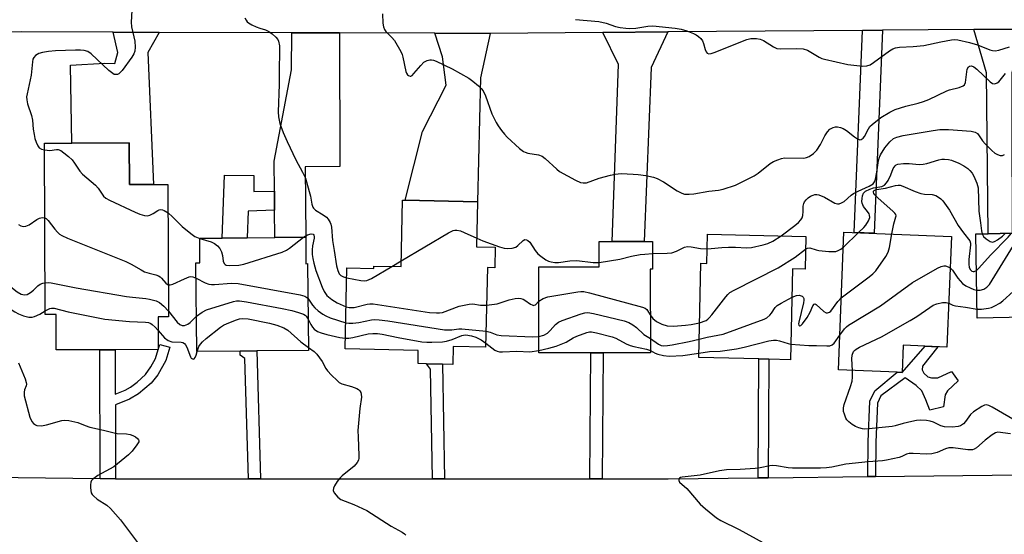
# Model space of a CAD drawing. Units: inches. Extents: x 1291759 to 1297759, y 473452 to 477452.
# Drawn here: x 1293882 to 1294170, y 476499 to 476649 of the extents above; entities that cross this region are included whole.
import ezdxf

# ---------------------------------------------------------------- set-up
doc = ezdxf.new("R2010")
doc.units = ezdxf.units.IN
doc.header["$MEASUREMENT"] = 0
for name, color, linetype in [('BLDG-Footprint', 5, 'Continuous'), ('TRANS-Driveway', 251, 'Continuous'), ('TRANS-Non Street Sidewalk', 7, 'Continuous'), ('TRANS-Road', 130, 'Continuous'), ('Undefined', 1, 'Continuous')]:
    doc.layers.add(name, color=color, linetype=linetype)

msp = doc.modelspace()

# ---------------------------------------------------------------- linework, layer by layer
at = {"layer": 'BLDG-Footprint'}
for points, elevation in [([(1293913.75, 476613.34), (1293913.8, 476601.15), (1293920.89, 476601.18), (1293925.08, 476601.19), (1293925.22, 476562.42), (1293922.19, 476562.41), (1293922.23, 476552.84), (1293909.62, 476552.8), (1293905.15, 476552.78), (1293892.41, 476552.73), (1293892.37, 476563.11), (1293889.19, 476563.1), (1293889, 476613.25), (1293896.98, 476613.28)], 316.12), ([(1294208.65, 476563.02), (1294161.85, 476562.03), (1294161.38, 476586.68), (1294165.03, 476586.75), (1294172, 476586.88), (1294183.88, 476587.11), (1294183.67, 476598.08), (1294194.44, 476611.67), (1294198.55, 476611.75), (1294201.04, 476611.8), (1294207.47, 476606.19)], 318.51), ([(1294020.85, 476582.8), (1294020.71, 476576.81), (1294018.55, 476576.86), (1294018.02, 476553.56), (1294008.5, 476553.78), (1294008.38, 476548.48), (1294005.39, 476548.55), (1294000.7, 476548.66), (1293998.23, 476548.72), (1293998.32, 476552.58), (1293976.89, 476553.07), (1293977.43, 476576.77), (1293985.28, 476576.59), (1293985.29, 476577.29), (1293993.28, 476577.11), (1293993.73, 476596.6), (1293994.43, 476596.59), (1294015.66, 476596.1), (1294015.36, 476582.92)], 314.48), ([(1294111.68, 476585.95), (1294111.47, 476576.4), (1294107.82, 476576.48), (1294107.23, 476549.89), (1294100.83, 476550.03), (1294097.9, 476550.09), (1294080.39, 476550.48), (1294081, 476578.1), (1294082.69, 476578.06), (1294082.88, 476586.59)], 314.9), ([(1294154.28, 476585.96), (1294152.97, 476553.58), (1294140.17, 476554.1), (1294139.85, 476546.15), (1294138.42, 476546.21), (1294121.2, 476546.9), (1294122.84, 476587.23)], 317.26), ([(1293965.38, 476585.72), (1293965.46, 476577.98), (1293965.91, 476577.99), (1293966.16, 476552.6), (1293951.11, 476552.45), (1293946.17, 476552.4), (1293933.53, 476552.27), (1293933.27, 476578.18), (1293934.44, 476578.19), (1293934.37, 476585.41), (1293940.94, 476585.47), (1293948.25, 476585.54), (1293956.34, 476585.62)], 316.79), ([(1294048.8, 476551.89), (1294033.59, 476551.88), (1294033.57, 476577.02), (1294051.24, 476577.03), (1294051.23, 476584.47), (1294055.06, 476584.47), (1294064.36, 476584.48), (1294066.84, 476584.48), (1294066.84, 476576.4), (1294066.18, 476576.4), (1294066.2, 476551.91), (1294052.44, 476551.89)], 313.65)]:
    msp.add_lwpolyline(points, close=True, dxfattribs=dict(at, elevation=elevation))
at = {"layer": 'TRANS-Driveway'}
for points in [[(1294171.96, 476622.15), (1294171.97, 476619.7), (1294172, 476586.88), (1294165.02, 476586.75), (1294164.56, 476633.87), (1294160.85, 476646.5), (1294175.72, 476646.62), (1294171.95, 476633.86)], [(1293922.48, 476645.66), (1293919.15, 476639.78), (1293920.89, 476601.18), (1293913.8, 476601.15), (1293913.75, 476613.34), (1293896.98, 476613.28), (1293896.56, 476636.09), (1293906.62, 476636.64), (1293909.59, 476636.52), (1293910.45, 476639.78), (1293909.07, 476645.7)], [(1293975.26, 476645.51), (1293975.39, 476606.39), (1293965.18, 476606.28), (1293965.38, 476585.72), (1293956.34, 476585.62), (1293956.26, 476593.61), (1293956.21, 476599.17), (1293956.12, 476607.99), (1293961.26, 476634.7), (1293961.33, 476645.55)], [(1294019.35, 476645.38), (1294016.56, 476632.36), (1294015.66, 476596.1), (1293994.43, 476596.59), (1293999.53, 476616.62), (1294006.48, 476630.24), (1294005.44, 476638.51), (1294003.15, 476645.43)], [(1294052.28, 476645.64), (1294071.31, 476645.79), (1294066.39, 476635.38), (1294064.36, 476584.48), (1294055.06, 476584.47), (1294056.86, 476636.24)]]:
    msp.add_lwpolyline(points, close=True, dxfattribs=at)
at = {"layer": 'TRANS-Non Street Sidewalk'}
for points in [[(1294128.22, 476646.24), (1294134.11, 476646.29), (1294131.71, 476586.87), (1294125.83, 476587.11)], [(1293956.21, 476599.17), (1293956.26, 476593.61), (1293948.58, 476593.36), (1293948.25, 476585.54), (1293940.94, 476585.47), (1293941.6, 476603.91), (1293950.16, 476603.74), (1293950.24, 476599.09)], [(1293909.77, 476515.05), (1293905.3, 476515.11), (1293905.15, 476552.78), (1293909.62, 476552.8), (1293909.67, 476539.82), (1293912.54, 476541), (1293914.09, 476541.84), (1293916.1, 476543.35), (1293918.5, 476545.59), (1293920.08, 476547.84), (1293921.45, 476550.28), (1293922.23, 476552.84), (1293922.72, 476554.34), (1293925.59, 476553.55), (1293924.42, 476549.63), (1293922.12, 476545.5), (1293920.16, 476543.02), (1293916.44, 476539.85), (1293913.8, 476538.31), (1293909.69, 476536.65)], [(1293952.2, 476515), (1293948.65, 476515), (1293947.61, 476550.26), (1293946.18, 476551.19), (1293946.17, 476552.4), (1293951.11, 476552.45)], [(1294052.12, 476515.02), (1294048.48, 476515.02), (1294048.8, 476551.89), (1294052.44, 476551.89)], [(1294132.06, 476515.72), (1294129.79, 476515.69), (1294129.87, 476525.85), (1294130.4, 476537.7), (1294131.83, 476540.74), (1294138.42, 476546.21), (1294139.85, 476546.15), (1294146.57, 476553.84), (1294150.34, 476553.69), (1294145.81, 476547.96), (1294145.73, 476546.87), (1294146.23, 476545.95), (1294147.4, 476544.87), (1294148.49, 476544.54), (1294150.33, 476544.62), (1294154.34, 476546.38), (1294156.27, 476543.71), (1294153.1, 476540.78), (1294152.43, 476539.61), (1294151.93, 476536.1), (1294148, 476535.09), (1294146.75, 476538.18), (1294145.65, 476540.77), (1294143.98, 476542.36), (1294140.74, 476544.6), (1294133.67, 476539.32), (1294132.65, 476537.15), (1294132.14, 476525.79)], [(1294005.94, 476515.01), (1294002.46, 476515.01), (1294001.93, 476547.08), (1294000.7, 476548.66), (1294005.39, 476548.55)], [(1294100.69, 476515.36), (1294097.75, 476515.32), (1294097.9, 476550.09), (1294100.83, 476550.03)]]:
    msp.add_lwpolyline(points, close=True, dxfattribs=at)
at = {"layer": 'TRANS-Road'}
for points in [[(1294175.72, 476646.62), (1294160.85, 476646.5), (1294134.11, 476646.29), (1294128.22, 476646.24), (1294071.31, 476645.79), (1294052.28, 476645.64), (1294019.35, 476645.38), (1294003.15, 476645.43), (1293975.26, 476645.51), (1293961.33, 476645.55), (1293922.48, 476645.66), (1293909.07, 476645.7), (1293882.11, 476645.78), (1293866.87, 476645.33)], [(1293679.11, 476517.62), (1293761.54, 476516.83), (1293789.04, 476516.57), (1293808.62, 476516.38), (1293811.97, 476516.35), (1293812.89, 476516.34), (1293856.85, 476515.75), (1293865.17, 476515.64), (1293905.3, 476515.11), (1293909.77, 476515.05), (1293914.48, 476514.99), (1293948.65, 476515), (1293952.2, 476515), (1294002.46, 476515.01), (1294005.94, 476515.01), (1294048.48, 476515.02), (1294052.12, 476515.02), (1294071.44, 476515.02), (1294097.75, 476515.32), (1294100.69, 476515.36), (1294129.79, 476515.69), (1294132.06, 476515.72), (1294225.89, 476516.8)]]:
    msp.add_lwpolyline(points, dxfattribs=at)
at = {"layer": 'Undefined'}
for p, q in [((1294122.66, 476582.8, 314), (1294127.13, 476587.06, 314)), ((1293990.53, 476577.17, 312), (1293993.32, 476578.81, 312))]:
    msp.add_line(p, q, dxfattribs=at)
for points, elevation in [([(1293914.56, 476652.07), (1293914.28, 476648.67), (1293914.46, 476647.27), (1293915.38, 476643.09), (1293915.5, 476641.31), (1293915.41, 476640.15), (1293915.12, 476639.36), (1293914.5, 476638.39), (1293911.7, 476634.55), (1293910.74, 476633.54), (1293910.31, 476633.34), (1293909.85, 476633.29), (1293909.39, 476633.36), (1293908.91, 476633.6), (1293907.79, 476634.53), (1293902.58, 476639.43), (1293901.64, 476640.07), (1293900.62, 476640.37), (1293899.49, 476640.47), (1293898, 476640.45), (1293892.14, 476640.22), (1293890.11, 476640.06), (1293888.4, 476639.78), (1293887.3, 476639.49), (1293886.34, 476638.93), (1293885.8, 476638.31), (1293885.59, 476637.83), (1293885.41, 476637.04), (1293885.02, 476633.17), (1293883.85, 476627.64), (1293883.75, 476626.76), (1293883.79, 476625.9), (1293884.03, 476624.79), (1293885.2, 476621.35), (1293885.45, 476619.94), (1293885.66, 476617.38), (1293885.9, 476615.75), (1293886.15, 476614.65), (1293886.51, 476613.54), (1293886.97, 476612.49), (1293887.45, 476611.86), (1293888.11, 476611.51), (1293889, 476611.28)], 314), ([(1293947.61, 476649.89), (1293947.94, 476649.19), (1293948.25, 476648.78), (1293948.66, 476648.44), (1293949.62, 476647.89), (1293950.9, 476647.31), (1293951.96, 476646.92), (1293953.65, 476646.43), (1293954.61, 476645.95), (1293955.55, 476645.24), (1293956.63, 476644.24), (1293957.18, 476643.58), (1293957.42, 476643.1), (1293957.67, 476641.76), (1293957.76, 476639.77), (1293957.61, 476634.88), (1293957.63, 476630.45), (1293957.34, 476622.41), (1293957.45, 476620.96), (1293957.83, 476618.99), (1293958.79, 476616.36), (1293959.93, 476613.73), (1293962.45, 476608.41), (1293964.46, 476604.75), (1293965.31, 476602.98), (1293966.42, 476599.1), (1293966.76, 476597.69), (1293967.17, 476595.36), (1293967.44, 476594.56), (1293967.68, 476594.2), (1293968.28, 476593.68), (1293970.49, 476592.31), (1293971.43, 476591.62), (1293971.99, 476590.99), (1293972.58, 476590.03), (1293972.76, 476589.5), (1293972.9, 476588.68), (1293973.21, 476584.74), (1293973.73, 476581.83), (1293974.41, 476577.38), (1293974.73, 476575.99), (1293975.16, 476575), (1293975.65, 476574.5), (1293976.39, 476574.15), (1293977.37, 476573.88)], 312), ([(1293987.85, 476651.09), (1293987.99, 476648.4), (1293988.15, 476647.24), (1293988.41, 476646.55), (1293988.82, 476645.94), (1293990.62, 476644.19), (1293991.35, 476643.31), (1293993.22, 476640.02), (1293993.57, 476639.22), (1293993.82, 476638.37), (1293994.69, 476634.26), (1293994.88, 476633.73), (1293995.14, 476633.28), (1293995.48, 476633), (1293995.89, 476632.87), (1293996.09, 476632.88), (1293996.48, 476633.06), (1293997.05, 476633.59), (1293999.01, 476636.01), (1293999.94, 476636.96), (1294000.88, 476637.46), (1294001.66, 476637.65), (1294002.18, 476637.67), (1294002.72, 476637.56), (1294003.52, 476637.26), (1294008.27, 476634.96), (1294013.08, 476632.22), (1294014.29, 476631.39), (1294015.9, 476630.06), (1294016.75, 476629.25), (1294017.25, 476628.6), (1294017.98, 476627.1), (1294019.86, 476621.86), (1294021.07, 476619.29), (1294021.64, 476618.31), (1294022.63, 476616.93), (1294023.53, 476615.83), (1294024.35, 476615.01), (1294027.97, 476611.68), (1294029.09, 476610.82), (1294029.58, 476610.58), (1294030.35, 476610.35), (1294033.46, 476609.86), (1294034.52, 476609.48), (1294035.45, 476608.79), (1294038.85, 476605.63), (1294039.67, 476604.98), (1294044.26, 476602.46), (1294045.8, 476601.75), (1294046.56, 476601.59), (1294047.51, 476601.68), (1294051.23, 476603.01), (1294054.54, 476603.92), (1294055.93, 476604.2), (1294057.65, 476604.32), (1294061.16, 476604.21), (1294062.61, 476604.09), (1294064.9, 476603.75), (1294067.15, 476603.28), (1294068.24, 476602.94), (1294070.06, 476601.94), (1294074.05, 476599.25), (1294075.37, 476598.58), (1294076.18, 476598.34), (1294077.54, 476598.27), (1294078.93, 476598.37), (1294083.34, 476599.2), (1294086.14, 476599.49), (1294087.53, 476599.79), (1294091.1, 476600.96), (1294096.54, 476603.65), (1294097.7, 476604.42), (1294101.25, 476607.28), (1294102.21, 476607.85), (1294103.47, 476608.41), (1294104.52, 476608.77), (1294105.45, 476608.94), (1294111.08, 476608.89), (1294111.9, 476609.03), (1294112.62, 476609.35), (1294113.97, 476610.26), (1294114.94, 476611.21), (1294116.01, 476612.81), (1294117.25, 476615.41), (1294117.98, 476616.58), (1294118.72, 476617.33), (1294119.65, 476617.79), (1294120.39, 476617.98), (1294120.93, 476618), (1294121.78, 476617.84), (1294122.61, 476617.55), (1294123.61, 476616.95), (1294125.89, 476615.12), (1294126.8, 476614.48), (1294127.47, 476614.26), (1294127.89, 476614.36), (1294128.48, 476614.75), (1294128.81, 476615.15), (1294129.99, 476617.42), (1294130.45, 476618.1), (1294131.04, 476618.73), (1294133.6, 476620.76), (1294136.27, 476622.36), (1294137.86, 476623.05), (1294140.92, 476624.08), (1294144.57, 476624.95), (1294146.12, 476625.41), (1294147.62, 476626.05), (1294152.89, 476628.6), (1294153.73, 476628.86), (1294156.55, 476629.5), (1294157.73, 476629.98), (1294158.08, 476630.27), (1294158.38, 476630.96), (1294158.74, 476634.11), (1294158.92, 476634.93), (1294159.25, 476635.54), (1294159.59, 476635.81), (1294160.11, 476635.89), (1294160.86, 476635.57), (1294161.66, 476634.93), (1294165.6, 476631.16), (1294166.29, 476630.71), (1294167, 476630.62), (1294167.7, 476630.86), (1294168.1, 476631.16), (1294170.05, 476633.67)], 310), ([(1294044.29, 476649.42), (1294051.15, 476648.89), (1294053.31, 476648.39), (1294056.03, 476647.4), (1294057.39, 476647.1), (1294059.04, 476646.86), (1294060.19, 476646.84), (1294061.94, 476646.94), (1294063.1, 476647.08), (1294065.44, 476647.51), (1294066.89, 476647.59), (1294073.43, 476646.91), (1294075.19, 476646.61), (1294076.88, 476646.08), (1294078.84, 476645.35), (1294079.64, 476644.98), (1294080.33, 476644.48), (1294080.93, 476643.87), (1294081.42, 476643.17), (1294081.74, 476642.37), (1294082.22, 476640.69), (1294082.53, 476639.95), (1294082.85, 476639.61), (1294083.27, 476639.43), (1294084.02, 476639.49), (1294084.83, 476639.75), (1294094.47, 476643.58), (1294095.58, 476643.84), (1294097.25, 476643.9), (1294098.3, 476643.7), (1294099.29, 476643.27), (1294102.18, 476641.42), (1294103.19, 476640.95), (1294104.28, 476640.82), (1294108.89, 476640.98), (1294110.88, 476640.87), (1294112.14, 476640.42), (1294115.59, 476638.41), (1294116.35, 476638.05), (1294117.17, 476637.78), (1294123.94, 476636.24), (1294128.34, 476635.79), (1294129.48, 476635.84), (1294130.53, 476636.21), (1294131.48, 476636.82), (1294136.15, 476640.22), (1294137.12, 476640.82), (1294137.92, 476641.14), (1294139.05, 476641.33), (1294143.06, 476641.51), (1294146.17, 476641.8), (1294151.16, 476642.94), (1294154.34, 476643.5), (1294155.18, 476643.54), (1294156.19, 476643.44), (1294159.59, 476642.66), (1294161.88, 476642), (1294165.53, 476640.53), (1294166.31, 476640.33), (1294167.09, 476640.25), (1294168.18, 476640.43), (1294171.31, 476641.42)], 308), ([(1294104.46, 476586.11), (1294108.46, 476589.16), (1294109.51, 476590.06), (1294110.24, 476590.83), (1294110.58, 476591.41), (1294110.78, 476592.1), (1294110.9, 476593.21), (1294110.92, 476594.84), (1294111.06, 476595.59), (1294111.3, 476596.06), (1294111.81, 476596.69), (1294112.41, 476597.28), (1294113.08, 476597.77), (1294113.81, 476598.07), (1294114.33, 476598.18), (1294114.87, 476598.18), (1294115.44, 476598.08), (1294117.12, 476597.46), (1294120.15, 476595.7), (1294120.91, 476595.48), (1294121.41, 476595.52), (1294122.16, 476595.79), (1294122.86, 476596.22), (1294124.93, 476598.06), (1294125.62, 476598.56), (1294126.95, 476599.23), (1294130.25, 476600.66), (1294131.38, 476601.35), (1294131.8, 476601.96), (1294132.06, 476602.75), (1294132.44, 476604.73), (1294132.92, 476608.15), (1294133.21, 476609.15), (1294133.52, 476609.87), (1294134.77, 476611.86), (1294136.21, 476613.66), (1294137.31, 476614.56), (1294138.28, 476615.03), (1294140.19, 476615.48), (1294148.98, 476616.95), (1294150.9, 476617.2), (1294153.37, 476617.23), (1294160.09, 476616.76), (1294161.2, 476616.47), (1294161.89, 476616.03), (1294162.43, 476615.42), (1294163.39, 476613.97), (1294164.14, 476613.04), (1294166.05, 476611.11), (1294166.97, 476610.33), (1294167.74, 476609.89), (1294168.53, 476609.61), (1294169.24, 476609.62), (1294169.81, 476609.89)], 312), ([(1293889, 476611.28), (1293890.54, 476611.12), (1293892.46, 476611.38), (1293892.97, 476611.36), (1293893.71, 476611.07), (1293894.64, 476610.43), (1293896, 476609.33), (1293897.06, 476608.33), (1293897.75, 476607.43), (1293899.32, 476605.03), (1293900.05, 476604.16), (1293903.93, 476600.94), (1293904.7, 476600.07), (1293906.26, 476597.77), (1293906.93, 476597.17), (1293907.94, 476596.59), (1293915.46, 476593.01), (1293916.82, 476592.47), (1293918.18, 476592.06), (1293919, 476591.99), (1293919.77, 476592.17), (1293920.77, 476592.65), (1293922.11, 476593.54), (1293922.55, 476593.72), (1293923.01, 476593.81), (1293923.48, 476593.75), (1293923.96, 476593.56), (1293925.11, 476592.82)], 314), ([(1294127.13, 476587.06), (1294128.64, 476588.55), (1294129.22, 476589.23), (1294130.01, 476590.47), (1294130.39, 476591.52), (1294130.35, 476592.14), (1294130.19, 476592.57), (1294129.76, 476593.23), (1294128.58, 476594.72), (1294128.12, 476595.65), (1294128.05, 476596.18), (1294128.12, 476597.02), (1294128.3, 476597.85), (1294128.6, 476598.6), (1294129.13, 476599.16), (1294130.36, 476599.78), (1294131.44, 476600.13), (1294133.94, 476600.58), (1294134.74, 476600.97), (1294135.3, 476601.6), (1294135.76, 476602.35), (1294136.56, 476603.97), (1294137.27, 476605.84), (1294137.79, 476606.64), (1294138.12, 476606.88), (1294138.6, 476607.07), (1294140.23, 476607.25), (1294141.93, 476607.27), (1294144.84, 476607.02), (1294145.97, 476607.06), (1294147.06, 476607.29), (1294150.61, 476608.36), (1294151.45, 476608.53), (1294152.29, 476608.57), (1294153.42, 476608.44), (1294154.25, 476608.22), (1294156.41, 476607.37), (1294157.95, 476606.6), (1294159.1, 476605.82), (1294159.7, 476605.27), (1294160.33, 476604.44), (1294160.81, 476603.57), (1294161.7, 476601.57), (1294162.05, 476600.22), (1294162.32, 476593.39), (1294162.8, 476589.93), (1294163.03, 476587.56), (1294163.23, 476586.72)], 314), ([(1294136.83, 476586.67), (1294137.4, 476589.66), (1294138.04, 476591.71), (1294138.06, 476592.02), (1294137.97, 476592.34), (1294137.69, 476592.77), (1294137.11, 476593.38), (1294132.87, 476597.17), (1294131.91, 476598.11), (1294131.61, 476598.49), (1294131.45, 476598.86), (1294131.51, 476599.2), (1294131.64, 476599.35), (1294132.31, 476599.64), (1294134.94, 476600.09), (1294137.9, 476600.9), (1294138.71, 476601), (1294139.27, 476600.92), (1294140.09, 476600.65), (1294143.66, 476599.11), (1294145.29, 476598.53), (1294146.39, 476598.33), (1294148.65, 476598.18), (1294149.73, 476597.89), (1294150.48, 476597.47), (1294151.17, 476596.93), (1294151.74, 476596.32), (1294152.77, 476595), (1294153.71, 476593.6), (1294156.27, 476589.15), (1294157.81, 476586.97), (1294159.63, 476584.66), (1294159.86, 476583.99), (1294159.89, 476583.45), (1294159.38, 476579.23), (1294159.33, 476577.78), (1294159.44, 476576.95), (1294159.72, 476576.24), (1294160.22, 476575.78), (1294160.61, 476575.66), (1294160.94, 476575.68), (1294161.58, 476576.01)], 316), ([(1293925.11, 476592.82), (1293926.46, 476591.73), (1293929.28, 476588.9), (1293931.75, 476586.78), (1293932.94, 476585.96), (1293934.37, 476585.37)], 314), ([(1293881.37, 476589.42), (1293882.06, 476589.03), (1293882.78, 476588.89), (1293883.51, 476588.95), (1293884.51, 476589.33), (1293886.74, 476590.86), (1293887.5, 476591.29), (1293888.28, 476591.49), (1293889.08, 476591.41)], 316), ([(1293889.08, 476591.41), (1293889.5, 476591.2), (1293890.09, 476590.64), (1293892.02, 476588.04), (1293892.77, 476587.15), (1293893.36, 476586.62), (1293894.05, 476586.18), (1293895.66, 476585.45), (1293912.77, 476578.59), (1293914.3, 476577.84), (1293917.22, 476576.15), (1293918.24, 476575.64), (1293919.6, 476575.16), (1293921.58, 476574.68), (1293922.36, 476574.41), (1293922.76, 476574.16), (1293923.16, 476573.78), (1293924.44, 476572.26), (1293924.84, 476571.94), (1293925.19, 476571.78)], 316), ([(1293964.71, 476585.71), (1293965.92, 476586.38), (1293966.93, 476586.7), (1293967.52, 476586.65), (1293967.8, 476586.36), (1293967.88, 476585.94), (1293967.84, 476585.44), (1293967.41, 476583.21), (1293967.28, 476582.06), (1293967.29, 476580.62), (1293967.44, 476579.47), (1293967.75, 476578.1), (1293968.39, 476575.99), (1293970.15, 476571.11), (1293970.76, 476569.82), (1293971.58, 476568.7), (1293972.98, 476567.51), (1293974.63, 476566.53), (1293977.17, 476565.34)], 314), ([(1293993.32, 476578.81), (1294007.19, 476587.01), (1294008.5, 476587.64), (1294009.04, 476587.76), (1294009.59, 476587.78), (1294010.69, 476587.58), (1294011.78, 476587.14), (1294015.41, 476585.42)], 312), ([(1294082.78, 476582.34), (1294083.99, 476582.39), (1294087.08, 476582.75), (1294089.09, 476582.85), (1294091.11, 476582.85), (1294094.32, 476582.62), (1294095.75, 476582.73), (1294099.17, 476583.45), (1294100.55, 476583.86), (1294102.07, 476584.6), (1294104.46, 476586.11)], 312), ([(1294122.06, 476567.99), (1294130.19, 476574.08), (1294131.33, 476575.02), (1294132.14, 476575.88), (1294135.04, 476580.03), (1294135.75, 476581.31), (1294136.14, 476582.7), (1294136.83, 476586.67)], 316), ([(1294161.58, 476576.01), (1294162.31, 476576.69), (1294165.73, 476580.46), (1294170.92, 476585.7), (1294171.87, 476586.88)], 316), ([(1294161.69, 476570.25), (1294162.7, 476570.23), (1294163.71, 476570.48), (1294164.63, 476571.07), (1294165.41, 476571.89), (1294173.26, 476584.58), (1294173.87, 476585.9), (1294174.05, 476586.92)], 318), ([(1294163.23, 476586.72), (1294163.66, 476585.97), (1294164.46, 476585.22), (1294165.63, 476584.48), (1294166.34, 476584.3), (1294167.06, 476584.52), (1294167.78, 476584.96), (1294169.17, 476586.03), (1294170, 476586.84)], 314), ([(1293934.37, 476585.37), (1293937.73, 476584.36), (1293938.73, 476583.87), (1293939.62, 476583.24), (1293940.29, 476582.42), (1293940.79, 476581.48), (1293941.07, 476580.39), (1293941.27, 476578.69), (1293941.49, 476578.02), (1293941.79, 476577.69), (1293942.09, 476577.55), (1293943.09, 476577.45), (1293945.86, 476577.58), (1293947.25, 476577.79), (1293958.47, 476581.35), (1293959.73, 476581.92), (1293960.67, 476582.49), (1293964.71, 476585.71)], 314), ([(1294015.41, 476585.42), (1294017.15, 476584.69), (1294022.07, 476582.89), (1294023.46, 476582.48), (1294024.31, 476582.39), (1294025.75, 476582.48), (1294026.81, 476582.8), (1294027.45, 476583.28), (1294028.95, 476584.8), (1294029.52, 476585.06), (1294029.94, 476584.99), (1294030.35, 476584.76), (1294030.92, 476584.23), (1294032.46, 476581.88), (1294033.3, 476580.89), (1294034.2, 476580.15), (1294035.64, 476579.14), (1294036.39, 476578.72), (1294037.16, 476578.47), (1294038.23, 476578.33), (1294039.31, 476578.31), (1294042.65, 476578.77), (1294044.67, 476578.88), (1294049.49, 476578.34), (1294051.23, 476578.32)], 312), ([(1294051.23, 476578.32), (1294057.29, 476579.26), (1294060.67, 476580.14), (1294063.18, 476580.63), (1294064.59, 476580.8), (1294066.84, 476580.93)], 312), ([(1294066.84, 476580.93), (1294071.08, 476581.05), (1294072.47, 476581.19), (1294073.84, 476581.66), (1294076.2, 476582.82), (1294077.02, 476583), (1294078.17, 476582.92), (1294080.9, 476582.42), (1294082.78, 476582.34)], 312), ([(1294080.61, 476560.65), (1294082.49, 476561.37), (1294083.03, 476561.71), (1294083.45, 476562.09), (1294084.19, 476562.97), (1294088.27, 476568.31), (1294088.83, 476568.96), (1294089.48, 476569.53), (1294090.76, 476570.27), (1294103.56, 476576.73), (1294108.59, 476579.89), (1294111.6, 476582.25)], 314), ([(1294111.6, 476582.25), (1294112.15, 476582.5), (1294112.83, 476582.57), (1294114.66, 476582), (1294115.52, 476581.83), (1294118.44, 476581.54), (1294119.89, 476581.5), (1294120.45, 476581.58), (1294121.19, 476581.84), (1294121.89, 476582.23), (1294122.66, 476582.8)], 314), ([(1294121.61, 476557.09), (1294122.99, 476558.94), (1294123.54, 476559.51), (1294124.18, 476560.03), (1294133.52, 476565.61), (1294142.88, 476572.49), (1294150.18, 476576.64), (1294151.23, 476577.17), (1294152.03, 476577.38), (1294152.56, 476577.35), (1294153.33, 476577.1), (1294153.91, 476576.76)], 318), ([(1293977.37, 476573.88), (1293981.51, 476573.02), (1293982.5, 476572.97), (1293983.29, 476573.1), (1293984.63, 476573.68), (1293990.53, 476577.17)], 312), ([(1294153.91, 476576.76), (1294154.58, 476576.06), (1294156.19, 476573.69), (1294157.53, 476572.19), (1294158.48, 476571.54), (1294159.78, 476570.89), (1294160.85, 476570.45), (1294161.69, 476570.25)], 318), ([(1293877.13, 476572.76), (1293880.98, 476569.71), (1293882.18, 476569.07), (1293883.14, 476568.82), (1293883.88, 476568.96), (1293884.84, 476569.53), (1293885.76, 476570.26), (1293887.04, 476571.5), (1293887.73, 476572.01), (1293888.47, 476572.29), (1293889.15, 476572.41)], 318), ([(1293889.15, 476572.41), (1293890.04, 476572.44), (1293890.92, 476572.35), (1293898.2, 476570.91), (1293912.91, 476568.42), (1293914.67, 476568.17), (1293918.62, 476567.79), (1293919.72, 476567.59), (1293921.59, 476567.07), (1293922.57, 476566.61), (1293923.88, 476565.54), (1293925.22, 476564.05)], 318), ([(1293925.19, 476571.78), (1293925.75, 476571.75), (1293926.51, 476571.98), (1293929.91, 476573.58), (1293931.28, 476574.1), (1293931.82, 476574.2), (1293932.36, 476574.16), (1293933.31, 476573.78)], 316), ([(1293933.31, 476573.78), (1293935.95, 476572.36), (1293937.01, 476571.97), (1293937.85, 476571.89), (1293938.72, 476571.91), (1293943.7, 476572.29), (1293945.59, 476572.21), (1293963.75, 476568.89), (1293965.12, 476568.46), (1293966.01, 476567.85)], 316), ([(1294033.57, 476566.98), (1294034.86, 476567.81), (1294036.23, 476568.23), (1294044.96, 476569.71), (1294045.83, 476569.81), (1294046.7, 476569.79), (1294048.43, 476569.43), (1294063.93, 476565.29), (1294064.7, 476564.92), (1294065.16, 476564.53), (1294066.19, 476563.01)], 314), ([(1294107.64, 476568.14), (1294108.92, 476568.66), (1294109.7, 476568.74), (1294110.6, 476568.46), (1294110.94, 476568.2), (1294111.13, 476567.83), (1294111.14, 476567.34), (1294111, 476566.52), (1294109.59, 476560.86), (1294109.57, 476560.4), (1294109.65, 476560.03), (1294109.93, 476559.82), (1294110.22, 476559.9), (1294110.75, 476560.38), (1294112.12, 476562.26), (1294112.96, 476563.77), (1294113.74, 476565.62), (1294114.1, 476566.15), (1294114.4, 476566.21), (1294114.72, 476566.04), (1294116.96, 476564.01), (1294117.64, 476563.62), (1294118.05, 476563.58), (1294118.56, 476563.78), (1294118.95, 476564.12), (1294121.01, 476566.93), (1294122.06, 476567.99)], 316), ([(1294161.8, 476564.67), (1294163.05, 476564.67), (1294165.1, 476564.95), (1294165.95, 476565.16), (1294166.96, 476565.6), (1294168.41, 476566.43), (1294169.33, 476567.08), (1294172.32, 476569.81)], 320), ([(1293877.05, 476565.93), (1293877.89, 476565.48), (1293880.33, 476563.84), (1293881.33, 476563.27), (1293882.87, 476562.68), (1293884.42, 476562.29), (1293885.32, 476562.29), (1293886.08, 476562.53), (1293887.57, 476563.25), (1293889.18, 476564.19)], 320), ([(1293933.42, 476562.61), (1293935.06, 476563.83), (1293936.34, 476564.44), (1293944.27, 476566.91), (1293945.13, 476567.08), (1293946.04, 476567.12), (1293948.07, 476566.83), (1293958.53, 476564.86), (1293961.3, 476564.24), (1293963.32, 476563.68), (1293964.71, 476563.19), (1293965.19, 476562.9), (1293965.52, 476562.58), (1293966.07, 476561.76)], 318), ([(1293966.01, 476567.85), (1293966.44, 476567.32), (1293967.36, 476565.83), (1293968.02, 476565.05), (1293969.02, 476564.16), (1293970.43, 476563.18), (1293971.29, 476562.69), (1293972.49, 476562.14), (1293977.07, 476560.69)], 316), ([(1293977.17, 476565.34), (1293978.1, 476565.14), (1293979.53, 476565.16), (1293983.37, 476566.1), (1293984.12, 476566.19), (1293985.14, 476566.18), (1294001.63, 476563.7), (1294003.67, 476563.56), (1294004.53, 476563.59), (1294005.37, 476563.73), (1294010.26, 476565.53), (1294013.15, 476566.16), (1294014.31, 476566.25), (1294016.54, 476565.79), (1294018.3, 476565.79)], 314), ([(1294018.3, 476565.79), (1294021.38, 476566.19), (1294024.91, 476567.35), (1294026.65, 476567.76), (1294027.52, 476567.87), (1294028.31, 476567.81), (1294029.04, 476567.59), (1294029.51, 476567.33), (1294031.13, 476566.12), (1294031.59, 476565.89), (1294032.03, 476565.78), (1294032.24, 476565.8), (1294032.57, 476565.98), (1294033.57, 476566.98)], 314), ([(1294080.51, 476555.9), (1294082.78, 476556.46), (1294087.51, 476557.39), (1294099.51, 476561.77), (1294100.28, 476562.18), (1294101.12, 476562.87), (1294101.67, 476563.49), (1294102.76, 476565.11), (1294103.32, 476565.7), (1294104.49, 476566.47), (1294107.64, 476568.14)], 316), ([(1294125.3, 476546.73), (1294125.17, 476550.09), (1294125.27, 476551.24), (1294125.66, 476552.26), (1294125.94, 476552.59), (1294126.38, 476552.94), (1294127.4, 476553.5), (1294133.83, 476556.58), (1294142.24, 476561.33), (1294144.12, 476562.48), (1294147.98, 476565.2), (1294148.98, 476565.82), (1294150.02, 476566.24), (1294151.64, 476566.6), (1294152.7, 476566.63), (1294153.49, 476566.38)], 320), ([(1294153.49, 476566.38), (1294154.69, 476565.88), (1294155.46, 476565.68), (1294158.42, 476565.28), (1294161.8, 476564.67)], 320), ([(1293889.18, 476564.19), (1293890.53, 476564.87), (1293891.05, 476564.98), (1293891.84, 476564.98), (1293895.87, 476563.88), (1293906.58, 476561.76), (1293913.87, 476561.05), (1293918.54, 476560.85), (1293919.38, 476560.74), (1293920.05, 476560.51), (1293920.5, 476560.21), (1293921.31, 476559.42), (1293922.21, 476558.39)], 320), ([(1293925.22, 476564.05), (1293927.77, 476560.86), (1293928.55, 476560.18), (1293929.28, 476559.88), (1293929.95, 476559.88), (1293930.93, 476560.26), (1293931.61, 476560.8), (1293933.42, 476562.61)], 318), ([(1294033.58, 476556.71), (1294035, 476557.09), (1294036.11, 476557.68), (1294036.91, 476558.4), (1294038.44, 476560.2), (1294039.36, 476560.87), (1294040.42, 476561.33), (1294045.94, 476563.29), (1294047.05, 476563.6), (1294047.89, 476563.68), (1294049.61, 476563.38), (1294058.5, 476561.21), (1294059.9, 476560.78), (1294061.08, 476560.11), (1294062.14, 476559.26), (1294064.31, 476557.3), (1294066.2, 476556.09)], 316), ([(1294066.19, 476563.01), (1294066.96, 476561.95), (1294068, 476561.09), (1294069.52, 476560.27), (1294071.13, 476559.8), (1294073.02, 476559.72), (1294076.47, 476559.96), (1294078.18, 476560.17), (1294080.61, 476560.65)], 314), ([(1293933.63, 476552.27), (1293934.16, 476553.76), (1293934.63, 476554.45), (1293935.19, 476555.08), (1293936.24, 476556.04), (1293940.44, 476559.4), (1293941.36, 476560.02), (1293942.41, 476560.52), (1293945.16, 476561.55), (1293945.99, 476561.81), (1293946.81, 476561.95), (1293948.5, 476561.8), (1293954.81, 476560.59), (1293956.92, 476560.01), (1293958.99, 476559.25), (1293960.19, 476558.5), (1293963.92, 476555.09), (1293966.15, 476553.46)], 320), ([(1293966.07, 476561.76), (1293966.91, 476560.14), (1293967.36, 476559.43), (1293967.88, 476558.82), (1293968.8, 476558.17), (1293969.88, 476557.72), (1293971.59, 476557.23), (1293975.4, 476556.39), (1293976.96, 476556.16)], 318), ([(1293977.07, 476560.69), (1293977.99, 476560.56), (1293979.16, 476560.58), (1293980.9, 476560.81), (1293984.64, 476561.54), (1293985.49, 476561.62), (1293986.87, 476561.57), (1293989.44, 476561.27), (1294005.98, 476558.58), (1294008.16, 476558.58), (1294010.18, 476558.9), (1294011.06, 476558.95), (1294018.13, 476558.21)], 316), ([(1293922.21, 476558.39), (1293924.07, 476556.26), (1293925.19, 476555.47), (1293926.2, 476555.14), (1293928.94, 476555.05), (1293929.46, 476554.91), (1293929.9, 476554.64), (1293930.25, 476554.27), (1293930.62, 476553.57), (1293931.67, 476550.76), (1293931.91, 476550.37), (1293932.23, 476550.12), (1293932.59, 476550.08), (1293932.77, 476550.16), (1293933.04, 476550.48), (1293933.34, 476551.22), (1293933.63, 476552.27)], 320), ([(1293976.96, 476556.16), (1293978.04, 476556.17), (1293979.2, 476556.33), (1293983.63, 476557.44), (1293984.98, 476557.57), (1293986.34, 476557.59), (1293987.78, 476557.38), (1293992.41, 476556.34), (1293999.35, 476555.13), (1294000.79, 476554.97), (1294002.24, 476554.98), (1294005.43, 476555.13), (1294006.56, 476555.3), (1294008.19, 476555.81), (1294011.01, 476556.95), (1294011.53, 476557.08), (1294012.19, 476557.12), (1294013.84, 476556.86), (1294015.19, 476556.45), (1294016.71, 476555.67), (1294018.05, 476554.71)], 318), ([(1294018.13, 476558.21), (1294019.31, 476557.96), (1294021.32, 476557.18), (1294022.54, 476556.93), (1294031.84, 476556.56), (1294033.58, 476556.71)], 316), ([(1294033.59, 476552.59), (1294036.49, 476553.21), (1294038.66, 476553.85), (1294041.53, 476555), (1294043.63, 476556.26), (1294044.65, 476556.75), (1294047.61, 476557.81), (1294048.43, 476558), (1294048.99, 476558.02), (1294050.43, 476557.79), (1294055.05, 476556.6), (1294056.12, 476556.17), (1294059.08, 476554.54), (1294060.3, 476554.01), (1294061.38, 476553.71), (1294065.05, 476552.97), (1294066.2, 476552.57)], 318), ([(1294018.05, 476554.71), (1294020.7, 476552.71), (1294021.4, 476552.38), (1294022.07, 476552.23), (1294022.95, 476552.2), (1294027.13, 476552.37), (1294030.91, 476552.23), (1294033.59, 476552.59)], 318), ([(1294066.2, 476556.09), (1294068.6, 476554.39), (1294069.38, 476554.08), (1294070.19, 476553.97), (1294071.23, 476554.04), (1294072.6, 476554.26), (1294077.58, 476555.21), (1294080.51, 476555.9)], 316), ([(1294080.42, 476551.81), (1294083.52, 476552.25), (1294086.67, 476552.39), (1294091.36, 476553.1), (1294093.67, 476553.57), (1294100.82, 476555.36), (1294102.25, 476555.62), (1294103.11, 476555.59), (1294103.97, 476555.43), (1294106.54, 476554.62), (1294107.33, 476554.45)], 318), ([(1294107.33, 476554.45), (1294112.55, 476553.99), (1294114.81, 476554.02), (1294117.81, 476553.89), (1294118.67, 476553.94), (1294119.38, 476554.19), (1294119.99, 476554.7), (1294121.61, 476557.09)], 318), ([(1293966.15, 476553.46), (1293967.82, 476552.3), (1293968.66, 476551.49), (1293970.18, 476549.37), (1293971.26, 476547.3), (1293971.72, 476546.58), (1293972.88, 476545.33), (1293974.54, 476543.76), (1293975.2, 476543.23), (1293975.91, 476542.85), (1293978.82, 476542.05), (1293980.38, 476541.43), (1293980.83, 476541.14), (1293981.19, 476540.74), (1293981.47, 476540.27), (1293981.65, 476539.76), (1293981.69, 476538.93), (1293981.23, 476535.62), (1293980.65, 476529.21), (1293980.68, 476527.2), (1293980.96, 476521.89), (1293980.93, 476521.02), (1293980.81, 476520.48), (1293980.43, 476519.76), (1293979.52, 476518.68), (1293976.07, 476515.88), (1293975.47, 476515.3), (1293974.57, 476514.24), (1293973.76, 476513.02), (1293973.47, 476512.29), (1293973.43, 476511.61), (1293973.72, 476510.91), (1293974.75, 476509.62), (1293975.62, 476508.95), (1293979.45, 476507.48), (1293983.27, 476505.8), (1293990.4, 476501.21), (1293993.61, 476499.39), (1293994.28, 476498.93), (1293994.69, 476498.54)], 320), ([(1294066.2, 476552.57), (1294067.63, 476551.83), (1294068.4, 476551.52), (1294070.02, 476551.12), (1294071.69, 476550.89), (1294075.75, 476551.1), (1294080.42, 476551.81)], 318), ([(1293881.33, 476549.01), (1293883.27, 476544.28), (1293883.61, 476543.24), (1293883.68, 476542.73), (1293883.62, 476542.25), (1293883.15, 476541.11), (1293882.98, 476540.39), (1293883.05, 476539.28), (1293884.7, 476533.04), (1293885.26, 476531.79), (1293885.73, 476531.18), (1293886.3, 476530.78), (1293886.76, 476530.61), (1293888.09, 476530.53), (1293889.52, 476530.81), (1293894.07, 476532.13), (1293894.93, 476532.21), (1293896.1, 476532.08), (1293898.7, 476531.52), (1293900.86, 476530.6), (1293902.19, 476530.18), (1293906.2, 476529.28), (1293908.93, 476528.54), (1293910.23, 476528.32), (1293912.92, 476528.16), (1293914, 476527.98), (1293914.8, 476527.67), (1293915.55, 476527.27), (1293916.2, 476526.81), (1293916.49, 476526.47), (1293916.56, 476526.28), (1293916.52, 476525.87), (1293916.01, 476524.96), (1293914.57, 476523.09), (1293913.55, 476522.09), (1293909.22, 476518.57), (1293904.54, 476515.96), (1293903.04, 476514.86), (1293902.72, 476514.49), (1293902.5, 476514.03), (1293902.39, 476513.22), (1293902.41, 476512.35), (1293902.66, 476510.94), (1293902.91, 476510.45), (1293903.27, 476510.02), (1293904.38, 476509.08), (1293907.16, 476507.3), (1293908.31, 476506.37), (1293911.24, 476503.04), (1293916.51, 476495.97)], 322), ([(1294174.11, 476531.44), (1294166.2, 476536), (1294165.18, 476536.5), (1294164.42, 476536.65), (1294163.92, 476536.56), (1294163.17, 476536.21), (1294160.71, 476534.61), (1294159.89, 476533.82), (1294158.38, 476531.77), (1294157.82, 476531.15), (1294156.96, 476530.57), (1294156.22, 476530.3), (1294154.55, 476530.14), (1294152.29, 476530.2), (1294151.18, 476530.52), (1294149.06, 476531.57), (1294148.09, 476531.92), (1294147.01, 476532.11), (1294145.26, 476532.15), (1294144.09, 476532.08), (1294142.66, 476531.83), (1294140.11, 476531.23), (1294137.82, 476530.53), (1294136.97, 476530.36), (1294130.15, 476529.65), (1294128.96, 476529.6), (1294128.26, 476529.67), (1294127.2, 476529.92), (1294126.19, 476530.32), (1294125.19, 476530.95), (1294124.27, 476531.69), (1294123.68, 476532.33), (1294123.38, 476532.82), (1294122.95, 476533.91), (1294122.74, 476534.75), (1294122.71, 476535.78), (1294122.9, 476536.79), (1294124.74, 476542.01), (1294125.21, 476543.6), (1294125.34, 476544.77), (1294125.3, 476546.73)], 320), ([(1294171.54, 476528.17), (1294167.84, 476528.64), (1294167.14, 476528.45), (1294166.16, 476527.86), (1294164.15, 476526.38), (1294161.64, 476524.08), (1294160.93, 476523.68), (1294160.41, 476523.51), (1294159.88, 476523.46), (1294159.05, 476523.51), (1294154.83, 476524.07), (1294153.5, 476524.05), (1294152.55, 476523.81), (1294150.11, 476522.7), (1294148.51, 476522.32), (1294147.11, 476522.21), (1294143.07, 476522.47), (1294141.94, 476522.44), (1294141.16, 476522.24), (1294139.77, 476521.59), (1294138.96, 476521.3), (1294135.29, 476520.44), (1294134.12, 476520.29), (1294129.91, 476520.04), (1294123.39, 476519.3), (1294119.33, 476518.48), (1294117.7, 476518.26), (1294115.97, 476518.18), (1294107.77, 476518.14), (1294106.47, 476518.27), (1294103.15, 476518.84), (1294102.03, 476518.92), (1294101.16, 476518.84), (1294098.28, 476518.27), (1294096.83, 476518.07), (1294092.46, 476517.76), (1294088.46, 476517.65), (1294086.45, 476517.32), (1294080.76, 476516.08), (1294075.46, 476515.55), (1294075.03, 476515.41), (1294074.74, 476515.23), (1294074.55, 476514.96), (1294074.49, 476514.57), (1294074.77, 476514.01), (1294076.86, 476512.19), (1294080.77, 476507.65), (1294082.31, 476506.26), (1294085.52, 476503.6), (1294086.79, 476502.84), (1294092.14, 476500.16), (1294099.13, 476496.43)], 318)]:
    msp.add_lwpolyline(points, dxfattribs=dict(at, elevation=elevation))

doc.saveas('drawing.dxf')
